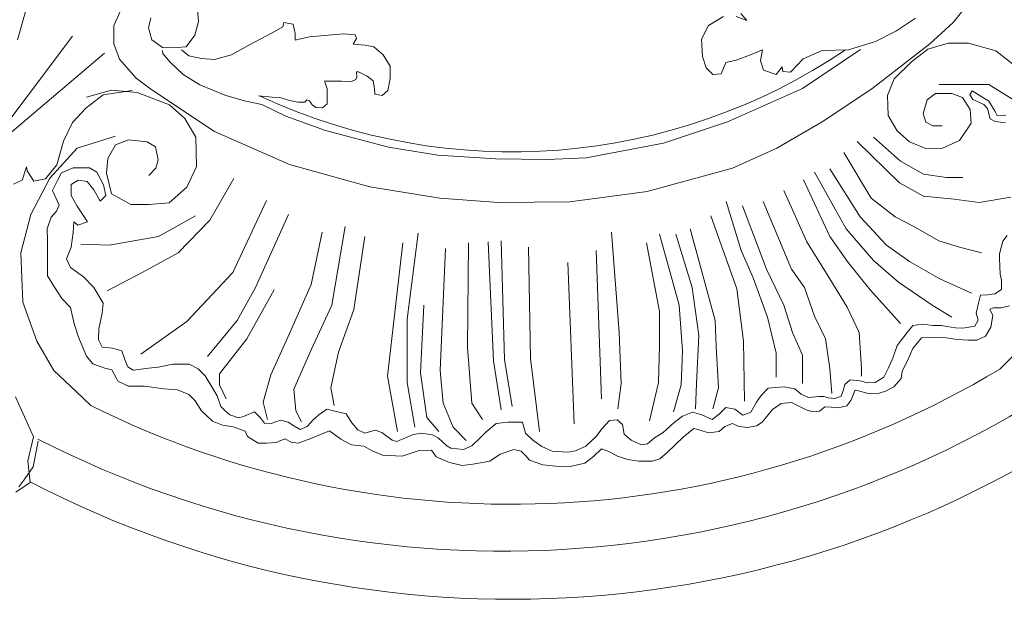
# Model space of a CAD drawing. Units: millimetres. Extents: x 0.015 to 0.405, y 0.015 to 0.282.
# Drawn here: x 0.187 to 0.232, y 0.114 to 0.141 of the extents above; entities that cross this region are included whole.
import ezdxf

# ---------------------------------------------------------------- set-up
doc = ezdxf.new("R2010")
doc.units = ezdxf.units.MM
doc.linetypes.add('ACAD_ISO10W100', pattern=[18, 12, -3, 0, -3])
doc.layers.add('Profilo', color=1, linetype='Continuous')
doc.layers.add('Text', color=4, linetype='Continuous')
doc.styles.add('ROMANS', font='romans')
doc.dimstyles.new('Bovelacci', dxfattribs={"dimscale": 0.001, "dimtxt": 3, "dimasz": 1.5, "dimexe": 0.18, "dimexo": 0.0625, "dimgap": 2, "dimtad": 0, "dimtih": 1, "dimtoh": 1, "dimzin": 0, "dimdsep": 46, "dimtxsty": 'ROMANS', "dimblk": 'ARCHTICK', "dimcen": 0, "dimclrd": 5, "dimclre": 5, "dimclrt": 4, "dimadec": 0, "dimazin": 0, "dimtfac": 1, "dimtofl": 0, "dimtmove": 2, "dimatfit": 3, "dimfxl": 0, "dimtolj": 1, "dimtzin": 0, "dimarcsym": 0})

# ---------------------------------------------------------------- blocks, each defined once
blk = doc.blocks.new('_ArchTick')
at = {"color": 0, "linetype": 'ByBlock', "const_width": 0.15}
blk.add_lwpolyline([(-0.5, -0.5), (0.5, 0.5)], dxfattribs=at)
blk = doc.blocks.new('*D9')
at = {"layer": 'Defpoints', "color": 0, "linetype": 'ACAD_ISO10W100'}
for p in [(0.2505606070808934, 0.1875220585097975), (0.1685455495883884, 0.1368811550954381)]:
    blk.add_point(p, dxfattribs=at)
at = {"layer": 'Text', "color": 5, "linetype": 'ACAD_ISO10W100', "lineweight": -2}
for p, q in [((0.2531132161146367, 0.1890981889361431), (0.2505606070808934, 0.1875220585097975)), ((0.2546132161146366, 0.1890981889361431), (0.2531132161146367, 0.1890981889361431))]:
    blk.add_line(p, q, dxfattribs=at)
at = {"layer": 'Text', "color": 5, "linetype": 'ACAD_ISO10W100', "lineweight": -2, "xscale": 0.0015, "yscale": 0.0015, "zscale": 0.0015, "rotation": 211.6936132992798}
blk.add_blockref('_ArchTick', (0.2505606070808934, 0.1875220585097975), dxfattribs=at)
at = {"layer": 'Text', "color": 4, "linetype": 'ACAD_ISO10W100', "insert": (0.2690417875432081, 0.189098188936143), "char_height": 0.003, "attachment_point": 5, "style": 'ROMANS'}
blk.add_mtext('\\A1;d 770 mm', dxfattribs=at)

msp = doc.modelspace()

# ---------------------------------------------------------------- linework, layer by layer
at = {"layer": 'Profilo', "linetype": 'Continuous', "lineweight": 0, "flags": 128}
for points in [[(0.2287546667017744, 0.1435599408405425), (0.2292060598100909, 0.1432822891954298), (0.229414395378683, 0.1428658113245141), (0.2292755049996213, 0.1423105072277945), (0.2289282796756008, 0.1420328551794346), (0.2281991058091616, 0.1419634422681572), (0.2275741003506512, 0.1422063876592542), (0.2269838168632728, 0.1428311046672514), (0.2269490942685081, 0.1436640604090827), (0.2272963195925286, 0.1446705486307337), (0.2281296606196312, 0.1449134944250779), (0.2291018926494275, 0.1449134944250779), (0.2296921755131731, 0.1447052552879965), (0.2304213493796113, 0.1440805382799993), (0.2308727424879289, 0.1433864087639701), (0.2308727424879289, 0.1426575721874327), (0.2306991301377341, 0.141616377308519), (0.2299699562712948, 0.1407140086554092), (0.2288935570808353, 0.1397422266877738), (0.2262199204020688, 0.1376598373331936), (0.2239282316420879, 0.1361327516720867)], [(0.1868136981946542, 0.1399179448748557), (0.1871664215152935, 0.1411648101909581), (0.1871664215152935, 0.1421058412771371), (0.1868842430200808, 0.1430468717396834)], [(0.1915812435681128, 0.1412818360243729), (0.1912554252862704, 0.1405755706639166), (0.1912554252862704, 0.1397334844421877), (0.1915269403195154, 0.1390272190817324), (0.1922871825739005, 0.1381579686877487), (0.1929659697537656, 0.1376418512858097), (0.1958983318708649, 0.1356860389907032), (0.1993609637084195, 0.1341698269186273), (0.203075060335083, 0.1331389878036577), (0.2062938713324434, 0.1326116225709923), (0.2090015676452872, 0.1324198382015287), (0.2122924521772085, 0.1324441567399623), (0.2158627775608953, 0.1329236164163556), (0.2197925318585155, 0.1340024016236908), (0.221844878450699, 0.1349180243133542), (0.2239282316420879, 0.1361327516720867)], [(0.1929659697537656, 0.1409287036559612), (0.1928573640630653, 0.1404669145985315), (0.1930202730023629, 0.1399236330243378), (0.1935089998202557, 0.1395705000322933), (0.1939705756187211, 0.1395433358600386), (0.194595059953236, 0.1395976642045479), (0.1950023325031041, 0.1401409457787417), (0.1951652414424017, 0.1407657192460667), (0.1951109385970515, 0.1414991487787768)], [(0.2282338284039274, 0.1409222473892435), (0.2273657647820589, 0.1403322370385082), (0.2263935333758955, 0.1398463462563142), (0.2251435212116092, 0.1394645750426612), (0.2239282316420879, 0.1394298683853984), (0.2230601680202203, 0.1390480971717447), (0.2224698845328421, 0.1384233801637474), (0.2221226592088216, 0.1384580864177631), (0.222087936614056, 0.1386663255548446), (0.2218101558559342, 0.1383192605952072), (0.2212198729921886, 0.1385274997322887), (0.2210809826131267, 0.1389439776032043), (0.2211851503974228, 0.1394645750426612), (0.2206295895048103, 0.1392216296515642), (0.2199698608279024, 0.13897868385722), (0.2194837451248202, 0.138874564691926), (0.2192754095562287, 0.13835396725247), (0.2188934616374427, 0.1383192605952072), (0.218580958908187, 0.1386316188975826), (0.2184073459343605, 0.1391522163370386), (0.2183726233395948, 0.1399504658248553), (0.2186851260688505, 0.1405751828328525), (0.2193795773405239, 0.1409916607037681)], [(0.2199698608279024, 0.1409916607037681), (0.2204559765309836, 0.1408181282239496), (0.2201781963964937, 0.1411304865263249)], [(0.1943807551757477, 0.1394585461997262), (0.1947128991922711, 0.1391737196447783), (0.1953060137379163, 0.1390550418096112), (0.1958991282835625, 0.1390075709249968), (0.1966820390644382, 0.1392211905293918), (0.197488674878777, 0.1396721664277528), (0.1985562808189913, 0.1402418195376493), (0.1990544968437755, 0.1405266460925971), (0.1991019461042065, 0.1407165308783171), (0.1995289882383438, 0.1406453239277642), (0.1996238867592057, 0.1402180840953426), (0.1996238867592057, 0.1399095220980872), (0.1997899587674674, 0.1399569929827016), (0.2002881747922507, 0.1400519353755611), (0.2009761874555116, 0.1401231417024821), (0.2018539967572492, 0.140194348653035), (0.2023996620424644, 0.1401468771447888), (0.2024471113028954, 0.1399807284250082), (0.2023047635216024, 0.1397196373123672), (0.2028504288068176, 0.1396721664277528), (0.203253746713987, 0.1396009594772001), (0.2036807892513715, 0.1392211905293918), (0.2040129332678939, 0.1386990083041097), (0.2040129332678939, 0.1381293551942142), (0.2038943101168169, 0.1375834375266245), (0.2036333399909405, 0.137346081856291), (0.203301195974418, 0.1374172888068438), (0.203277471344202, 0.137678379919485), (0.2032300220837711, 0.1380344128013537), (0.2029453273276796, 0.1382480330293813), (0.2025420094205101, 0.1384379171914687), (0.2024471113028954, 0.1384379171914687), (0.2024708355298641, 0.1382005621447669), (0.2024233866726803, 0.1380818843095998), (0.2021861407737726, 0.1379869419167403), (0.2017590982363882, 0.138010677359047), (0.2014506788500807, 0.138010677359047), (0.2010473609429113, 0.138010677359047), (0.2009761874555116, 0.1380344128013537), (0.2010948102033423, 0.1376546438535455), (0.2010948102033423, 0.1372511394634306), (0.2010948102033423, 0.1369663129084829), (0.2008812889346505, 0.1367764287463946), (0.2005728695483431, 0.1368001641887013), (0.2004067975400814, 0.1369188420238684), (0.2002881747922507, 0.1371087261859567), (0.2001695516411737, 0.1371561976942028), (0.2000746535235589, 0.1370375198590356), (0.1997425095070364, 0.1370375198590356), (0.199315466969652, 0.1371324622518961), (0.1989121494657289, 0.1372511394634306), (0.1985562808189913, 0.13727487552937), (0.1979320495713426, 0.1373323790460641)], [(0.1908263588525154, 0.1393109567748233), (0.1851034001110359, 0.1344528661436315), (0.1893522634679823, 0.1400917218639556)], [(0.225707166248694, 0.1394706636681432), (0.2230258539045594, 0.1376711867181996), (0.2195593000392135, 0.1361397169564067), (0.2166098563983019, 0.1351442615709168), (0.2130490732741104, 0.1344737378667821), (0.2112460054102041, 0.1344025315398611), (0.208864686279455, 0.1344262264460742), (0.206207533744027, 0.1345923757894876), (0.2039299744855516, 0.1349721447372957), (0.2010236367159426, 0.1357320642958303), (0.1991968442218213, 0.1363966597985863), (0.1980817890211759, 0.1369425774661761), (0.1973463275007303, 0.13708499074365), (0.1964210689385626, 0.137346081856291), (0.1952348402505175, 0.1378445286392655), (0.1944519290663946, 0.1383192399799342), (0.1938588145207485, 0.1388888930898297), (0.193526670504226, 0.1392923974799456), (0.1935029458740101, 0.1394348107574195)], [(0.232853532500724, 0.1387096213718383), (0.2319360273164258, 0.139415068013117), (0.2306891620003235, 0.1397677913337571), (0.2297481309141445, 0.1397677913337571), (0.2288071004515981, 0.1394856128385443), (0.228054275333202, 0.1388977405030619), (0.2272543996583078, 0.1381217494396032), (0.2269485641811209, 0.1373457579728971), (0.2269720900830016, 0.1364286772585843), (0.2273955538223291, 0.1357232306173057), (0.2279601723493104, 0.1352059031072507), (0.228712996844074, 0.1349002096702282), (0.2294893472407191, 0.1349237246120371), (0.2302656976373643, 0.1352764479326773), (0.2308067908860966, 0.136075953937945), (0.2307597390823342, 0.1367108561570442), (0.2304068524250173, 0.137251698608909), (0.2299128116036793, 0.1374398177401326), (0.2291599864852831, 0.1374398177401326), (0.2287835745497172, 0.1371576388416726), (0.2285953679583017, 0.1365227370258206), (0.228712996844074, 0.1361229838215627), (0.2290423575995109, 0.135958379632148), (0.2294658219624701, 0.135958379632148)], [(0.2293335576757506, 0.1378556399315313), (0.2316221444890668, 0.1378556399315313), (0.2328868899645598, 0.1370730646521063), (0.2341516354400516, 0.1356283099178621), (0.2351152507434586, 0.1338825648156078), (0.2356572844295793, 0.1319562251699486), (0.2354163802919117, 0.1299094892964372), (0.2349947986746247, 0.1284045362466428), (0.2342796322114877, 0.1269389130802287), (0.2332622884977671, 0.1258597827458384), (0.2321205244932492, 0.1247185466754694)], [(0.1921040762053334, 0.1375745800781991), (0.1907665105553049, 0.1373813083458901), (0.1899670045500372, 0.1367696380151471), (0.1893556172727469, 0.1361109165042751), (0.1889323491266801, 0.1352404631237384), (0.1886266556896585, 0.1341582778735381), (0.1881093281796036, 0.1334995557390335), (0.1875684857277398, 0.133405452755142), (0.1872627922907173, 0.1338759682982311), (0.1872392773489084, 0.134064174266014), (0.1870253322676867, 0.1334483580282701), (0.1866255794666769, 0.1332601520604872)], [(0.1928819388377081, 0.133655518241445), (0.1932029553940364, 0.1339991693125246), (0.1933057380911702, 0.1343844245797023), (0.1931772598756603, 0.1349751498872548), (0.1927918264763948, 0.1352063031282102), (0.1919310244281009, 0.1353090379467745), (0.1913400256345661, 0.1350778847058182), (0.1909802877536759, 0.1344486339925228), (0.1909160486459209, 0.1337680160715683), (0.1911601570059374, 0.1328177191006676), (0.1920466545726074, 0.1323168872130122), (0.1928689130315215, 0.1323168872130122), (0.1938196497059466, 0.1323939384277461), (0.194629060717489, 0.1331259235563586), (0.1950658851535059, 0.1340762205272593), (0.1950401896351306, 0.1354246145672521), (0.1945391260913587, 0.1362850181182566), (0.1938324971533183, 0.136914268831553), (0.1923421533457417, 0.1374921519339431), (0.1911473089349338, 0.1375948867525064), (0.1900038555608756, 0.1372738404949012)], [(0.2323825504807343, 0.1360956198877522), (0.2321613019833875, 0.1361201917397801), (0.2319154699039141, 0.1361447635918078), (0.2316819296155038, 0.1362676228519448), (0.2315590135757672, 0.1367467733616085), (0.2313869316190422, 0.13693106205019), (0.2311656824980635, 0.13704163518269), (0.2308829756690323, 0.1371644944428269), (0.230747768461865, 0.1373856407078268), (0.2308459181952343, 0.1375677752512776), (0.2316269564352791, 0.1370898102876049), (0.2319138684163723, 0.1366118449206852), (0.2320095055355262, 0.1364206586932686), (0.232407994051693, 0.1364365909796982)], [(0.1913324784374357, 0.1354810086512112), (0.1895676616170336, 0.1349239560757786), (0.1883137124625407, 0.1335313238307036), (0.1874313040523401, 0.1318601652979123), (0.1869668782778826, 0.1300961644003844), (0.1870597633080469, 0.1278215319081686), (0.1877099591428355, 0.126011110029896), (0.188499482522871, 0.1246648991688128), (0.1895212191019511, 0.1236900565569354), (0.1901989887646851, 0.1230421631964326)], [(0.2262951373077986, 0.1354299958976095), (0.2275537967564525, 0.1343228878875728), (0.2286110710176105, 0.133719010681213), (0.229668344655136, 0.1335680414804341), (0.2304235401996018, 0.1335680414804341)], [(0.2255399417633327, 0.1352287034954894), (0.2275034503036706, 0.1333164262802193), (0.2286110710176105, 0.1327125490738593), (0.2300207692009784, 0.1325615798730815), (0.2311787363677003, 0.1324106106723034), (0.2326387810038498, 0.1326622258725182)], [(0.2249357855772136, 0.1347254726918127), (0.2261944450258666, 0.1326119026711762), (0.2273020651161747, 0.1317564102646016), (0.2281579535662044, 0.1313035026622668), (0.2293159201092945, 0.1306493022545649), (0.2302725014648879, 0.1303473638530081), (0.2312794286496322, 0.1300957482495469)], [(0.2325689553986648, 0.1276462094152023), (0.2321777783466497, 0.1275568390065822), (0.2318313076176157, 0.1275568390065822), (0.2316618898177352, 0.1274948188213759), (0.2318071836524346, 0.1272043644893021), (0.2317065955170838, 0.1266569700812261), (0.2314718890364225, 0.1262548030408115), (0.2310695358713853, 0.1260648906704644), (0.2306895355560236, 0.1260648906704644), (0.2301642407823296, 0.1260984045232916), (0.2296501221216574, 0.1261654322289448), (0.229102474498289, 0.1261877749319117), (0.2285212972885927, 0.1261654322289448), (0.2281077673869031, 0.1256850659297694), (0.2278954137559153, 0.1251823565243807), (0.2276160015759043, 0.1246126194133387), (0.2275712958765556, 0.1242998227815443), (0.2272360012605424, 0.1239088264877428), (0.2268560009451808, 0.1237077429675355), (0.2265654120285172, 0.1236183725589152), (0.2260512939914767, 0.1236072010058086), (0.2256042345034592, 0.1237300856705023), (0.225458940045127, 0.123752427970222), (0.2252577637744252, 0.1232720616710473), (0.2250677629931116, 0.1230262927449063), (0.2246654098280756, 0.1229480934861464), (0.224341291948716, 0.1229704361891132), (0.224061879768705, 0.1229816073389726), (0.223815997175022, 0.1227916949686256), (0.2235030554086831, 0.1227581811157984), (0.2231901136423443, 0.1228475515244187), (0.222832466176657, 0.1230262927449063), (0.222519524410319, 0.1231938624122874), (0.2220429047550559, 0.123144199326179), (0.2216405515900198, 0.1228649165472117), (0.2211711392523281, 0.1222728367332028), (0.2209029038089706, 0.1221052670658217), (0.2205117267569554, 0.1220382389569221), (0.2200870201186123, 0.1220717532129956), (0.2197964312019486, 0.1222169801774088), (0.2194499604729139, 0.1220717532129956), (0.2191817250295565, 0.1218483265865741), (0.2186899592185585, 0.1217924700307811), (0.2183099589031967, 0.1219041831423681), (0.218019370610165, 0.1219935539542347), (0.2175164286861452, 0.1215913865105737), (0.2167787802814634, 0.1208764224351175), (0.2164434856654502, 0.1205859681030427), (0.216108191049438, 0.1204742549914557), (0.2154798198478336, 0.1204729319382597), (0.2149471880410668, 0.120551803812909), (0.2144934650427752, 0.1207095475622072), (0.2141186508529574, 0.1209165862331613), (0.2137536994067057, 0.1210447530294653), (0.2133788845932563, 0.1206996885778761), (0.2129843430454115, 0.1203940600636106), (0.2123037588597898, 0.1202363163143122), (0.2116429014085626, 0.1202560342829746), (0.2110412247841513, 0.1203053292046303), (0.2104296854161742, 0.1205320858442466), (0.2102620050556603, 0.1207292655308696), (0.210045007235528, 0.1209363042018236), (0.2097096465144992, 0.1210151760764728), (0.2090783797884959, 0.1208081374055187), (0.2085963881652877, 0.1204767131847757), (0.2078217190811087, 0.1203377341283845), (0.2073251369584723, 0.1202781721364982), (0.2067491009728013, 0.1204171507896432), (0.2061333389910607, 0.1206752542330539), (0.2059148425827024, 0.1209929200715965), (0.2053388072206632, 0.1209730658054701), (0.2045641381364842, 0.1207149623620602), (0.2036504265069825, 0.1207546704910665), (0.2031737076941964, 0.1209532115393438), (0.2027963048070325, 0.1211716068537476), (0.2022202694449933, 0.121231169248881), (0.2017236866987251, 0.1214892726922908), (0.2012072412662385, 0.1218863547888466), (0.2003531189426566, 0.1215289808212971), (0.1997572202707663, 0.1213105855068925), (0.1994394073131549, 0.121350294039146), (0.1991414576653938, 0.1215091269584172), (0.1987528618271386, 0.121333510498435), (0.1982960063242036, 0.1213136562323087), (0.1979186034370397, 0.1213136562323087), (0.1974220213144033, 0.1216114678047248), (0.1973227047651493, 0.1218695712481347), (0.1967665320893286, 0.1220681122964131), (0.1962699499666922, 0.1221475289576719), (0.1958130938401255, 0.122326215739823), (0.1952966484076388, 0.1228027144976376), (0.195018562069728, 0.1232593589893258), (0.1947206124219669, 0.1235571705617419), (0.1942041669894803, 0.1237755658761466), (0.1935685410742567, 0.1238152740051527), (0.1926746927546052, 0.1239343987954177), (0.1919397509137604, 0.1239343987954177), (0.1914431681674922, 0.1241726479727014), (0.1913637149280893, 0.1243314808919734), (0.1911650824532141, 0.1246888548595221), (0.1908472694956018, 0.1247682715207818), (0.1902910968197811, 0.1249668125690592), (0.1899931477956527, 0.1253241865366087), (0.189635608218339, 0.1261977673909782), (0.1894369751198319, 0.1268132448019376), (0.1892582053311751, 0.1275677008660421), (0.1888609397577927, 0.1279846372287241), (0.1885232634903302, 0.1285008441155448), (0.188205450532718, 0.1290369052684918), (0.188205450532718, 0.1296722369455784), (0.188205450532718, 0.1306450883240866), (0.1881855872228677, 0.1312010033399136), (0.1883641892544567, 0.1317428668130191), (0.1886224122825164, 0.1320208245225553), (0.1887415921416207, 0.1322987822320925), (0.1884237791840093, 0.1329738220381843), (0.1886621389022178, 0.1334304665298726), (0.1888409086908747, 0.1337878404974222), (0.1893772174332125, 0.1340062354085796), (0.1901320225839085, 0.1340062354085796), (0.190469698851371, 0.1338076943603012), (0.1907875118089823, 0.133231925078348), (0.1908868283582363, 0.1327355724576535), (0.1906286053301767, 0.1324774690142436), (0.1903306556824156, 0.1329936759010643), (0.1900327060346545, 0.1333907579976192), (0.189615577151421, 0.1334503203927526), (0.1892977641938096, 0.1332517793444742), (0.1892977641938096, 0.1327355724576535), (0.1895758505317195, 0.13223921983696), (0.1900525693445048, 0.1315244719018617), (0.1895957138415707, 0.1313656389825896), (0.1894169440529139, 0.1315244719018617), (0.1893772174332125, 0.1310281188779201), (0.1892977641938096, 0.1303530790718281), (0.1890792677854514, 0.1298170183221284), (0.1892580375741082, 0.1294199362255726), (0.1898539368696304, 0.1289831455967642), (0.1903306556824156, 0.1284867929760697), (0.1907676484991321, 0.1277720450409716), (0.1907279218794307, 0.1273154005492833), (0.1905690154006241, 0.1265807983480589), (0.1905491520907738, 0.1260844453241181), (0.1907279218794307, 0.1257469256226948), (0.1912046406922159, 0.1256873632275624), (0.1916217701990812, 0.1255682388405436), (0.1917806766778869, 0.1251314482117353), (0.191899856536992, 0.1248336366393192), (0.192158078941419, 0.124674803720048), (0.1928532947861952, 0.1247740742441867), (0.1933101502891301, 0.124813782373193), (0.1939855028240551, 0.1249527614295842), (0.1945218115663929, 0.1249527614295842), (0.1947403079747503, 0.1249527614295842), (0.1951574374816165, 0.1247343661151805), (0.1954752498155961, 0.1244167002766372), (0.1958235309489658, 0.1238339580486713), (0.1960221640474729, 0.1234964379440017), (0.196200933212497, 0.1230000853233082), (0.196399566311005, 0.1228015442750298), (0.1966180627193632, 0.1226228570896323), (0.1970153289163774, 0.1224838784364874), (0.1972338247011038, 0.12254344083162), (0.1977502707572232, 0.1227618357427773), (0.1980283570951331, 0.1224838784364874), (0.1982071268837899, 0.1222257749930766), (0.1985050759079183, 0.1222059207269503), (0.1986639823867249, 0.12228533738821), (0.198961932034486, 0.1223647536462216), (0.1992996076783158, 0.12228533738821), (0.1995578307063754, 0.1221066502028116), (0.1998557803541365, 0.1219478172835395), (0.2001735933117488, 0.1220867963399316), (0.2004516790260269, 0.1223846079123487), (0.2007099020540866, 0.1226228570896323), (0.2010873049412505, 0.1228809605330422), (0.2013852545890116, 0.1228015442750298), (0.201981153260901, 0.1226625652186386), (0.2022393762889607, 0.1222456292592037), (0.2025174620032388, 0.1219279634206605), (0.2028352749608511, 0.1217691305013892), (0.203311994397269, 0.1219081091545342), (0.2036298067312485, 0.1218088386303955), (0.2041065261676656, 0.121451464662846), (0.2043051592661735, 0.1213919022677135), (0.2047620147691085, 0.121570589453111), (0.2050248165049295, 0.1216885952331296), (0.2054220827019446, 0.1217680114911421), (0.2059583914442824, 0.1216885952331296), (0.2062166144723421, 0.1215496161767383), (0.2066138806693563, 0.1211922422091888), (0.2068125137678642, 0.1210731178221702), (0.2073885491299035, 0.1210135554270377), (0.2077659520170674, 0.1211922422091888), (0.2081632175904498, 0.1215496161767383), (0.2084413039283597, 0.1218275738862746), (0.2088981600549273, 0.1222246559828303), (0.2094543321071154, 0.1222842183779628), (0.2101098207085574, 0.1222842183779628), (0.2102488638775128, 0.1217680114911421), (0.2105865401449754, 0.1214503456525988), (0.2110036696518407, 0.1211525340801826), (0.2114803884646268, 0.120934138765779), (0.2121954669956205, 0.1208944306367727), (0.2125530065729342, 0.1209539930319052), (0.2130297260093521, 0.121172388346309), (0.2135263081319885, 0.1216290328379972), (0.213764667850197, 0.1219665525394196), (0.2141222074275106, 0.1223636350392224), (0.2144797463811916, 0.1223834889021016), (0.2147181060994001, 0.1221650935876978), (0.2147975593388028, 0.1217283033621358), (0.2151153722964151, 0.1214503456525988), (0.2156019382619602, 0.1212326790054078), (0.2158800245998702, 0.1212723875376613), (0.2161978375574823, 0.1215503448439512), (0.2165951031308647, 0.1218084482873611), (0.2171115491869841, 0.1222650927790493), (0.2174889514505162, 0.1225629047547127), (0.2179458075770829, 0.1227415915368638), (0.2183828003937995, 0.122622466746598), (0.2188595192065848, 0.1224040718354415), (0.2191773321641961, 0.1226423210127252), (0.2194951451218083, 0.1229599868512676), (0.2199122740050419, 0.1228805701900088), (0.2202698135823546, 0.122602612883719), (0.2206472158458868, 0.1227415915368638), (0.2209054388739463, 0.1231982360285521), (0.2211239352823046, 0.1235159018670946), (0.221441748239916, 0.1238534215685178), (0.2217595605738955, 0.1238732758346441), (0.2221766900807617, 0.1239129839636503), (0.22267327282703, 0.1238137134395116), (0.2229712218511593, 0.1235754642622271), (0.2233088981186218, 0.1234166313429558), (0.2237844744371789, 0.1234641741566763), (0.2240180147255889, 0.1234641741566763), (0.2242146802644414, 0.1234027447282311), (0.2245219700519671, 0.1233658867485662), (0.2248046768809975, 0.1234764602843134), (0.2249030099622394, 0.123746750253368), (0.2249767594613551, 0.1240170402224216), (0.2252225915408285, 0.1242259007630317), (0.2256650885355216, 0.1241890431866141), (0.2260215448636683, 0.124090755778504), (0.2263780011918152, 0.1241030415028947), (0.226771332269519, 0.1243610457475586), (0.2269925813904977, 0.1247787668287769), (0.2272138298878448, 0.1252824891904684), (0.2273982042592657, 0.1258107834041868), (0.2278529930450218, 0.1264127927707403), (0.2281111162919266, 0.1267445125714874), (0.2285781974923788, 0.126793656275542), (0.229032986278135, 0.1267322264438495), (0.2294386091469028, 0.1267322264438495), (0.2296844412263762, 0.1266953688674318), (0.2300777723040801, 0.1266339394389875), (0.2304219368411637, 0.1266093675869597), (0.2309673811718974, 0.1267111809862755), (0.231127171961192, 0.1269814709553301), (0.2310411306710131, 0.1273009046284392), (0.2311394637522552, 0.1277677694137122), (0.2312377962098646, 0.128136346790876), (0.2315696695795169, 0.1281609186429037), (0.2319015429491691, 0.1281977762193213), (0.2322088327366949, 0.1284066367599306), (0.2322088327366949, 0.1288366435655397), (0.2321473744050098, 0.1291069335345942), (0.2321114793816702, 0.1298490958093698), (0.2321114793816702, 0.1300456706255883), (0.232271269547333, 0.1306353942677519), (0.2324679357098171, 0.1308933981091694)], [(0.2235764332229958, 0.1338196570838961), (0.2250364778591447, 0.1312028562595828), (0.2262951373077986, 0.1297434866466482), (0.2274531044745205, 0.1287370250392956), (0.229013842016234, 0.127680240230601), (0.2299200769190464, 0.1271266862255822)], [(0.2242812823146788, 0.133970626284674), (0.2256909811216793, 0.1317564102646016), (0.2268992941175505, 0.130448009852445), (0.2279565677550768, 0.1296931638485534), (0.2293662665620764, 0.1288879942400736), (0.2308263111982259, 0.1282337942356188)], [(0.1967921608790573, 0.133517718279093), (0.1956845407887491, 0.1316054410638227), (0.1942244955289676, 0.1300957482495469), (0.1925630650816894, 0.1291899326416303), (0.190951981087194, 0.1283344402350556)], [(0.2230729693188077, 0.1334673954809981), (0.2242812823146788, 0.1308505946566848), (0.2251371707647093, 0.1296428406472123), (0.2261440985730846, 0.1283847634363968), (0.2275537967564525, 0.1268247478240253)], [(0.2221667344159953, 0.1329641642740742), (0.2232240086771534, 0.1305989794564701), (0.2242812823146788, 0.1288879942400736), (0.2250868243119275, 0.1275795938279169), (0.2256406346688966, 0.1264221630197855), (0.2257413275744612, 0.1247615010047308), (0.2257413275744612, 0.124409239401833)], [(0.1983025519679888, 0.1325112566717394), (0.1967418144262745, 0.1291899326416303), (0.194627266527591, 0.1269253938234622), (0.1925127186289075, 0.1254157010091856)], [(0.2194983767839745, 0.1324609334703983), (0.2202032258756577, 0.1301963946522302), (0.2207570362326277, 0.1289383174414156), (0.2214115388715296, 0.1271266862255822), (0.2218143098701538, 0.1254660242105276), (0.2218143098701538, 0.124358916200491)], [(0.2202535723284403, 0.1322596410682783), (0.2213611924187477, 0.1293409022456554), (0.2221667344159953, 0.127680240230601), (0.2225695054146197, 0.1264221630197855), (0.2230226228660258, 0.1253653782110908), (0.2230226228660258, 0.1240569777989342)], [(0.2212101536840339, 0.1324609334703983), (0.2225191595854696, 0.1293409022456554), (0.2231233157715897, 0.1284854094358336), (0.2235764332229949, 0.1271770094269242), (0.2240798971271831, 0.1261202242149823), (0.2242812823146788, 0.1247615010047308), (0.2243819752202436, 0.1236040697933531)], [(0.1950300375262153, 0.1318067334659427), (0.1933182606261552, 0.1308505946566848), (0.1910526739927578, 0.130448009852445), (0.189743668091322, 0.1304983330537869)], [(0.1993094797763642, 0.1318570566672847), (0.1977990880638008, 0.1284854094358336), (0.1969431996137703, 0.1269757170248042), (0.1955838478831853, 0.1253150550097497)], [(0.2187935276922908, 0.1318067334659427), (0.2200018406881619, 0.1284350866377388), (0.2203039187812224, 0.1260195782155455), (0.2203542652340043, 0.1232518081904543)], [(0.2019274909556039, 0.1313035026622668), (0.2013233347694838, 0.127680240230601), (0.2003667534138904, 0.1256169934113056), (0.1995612114166418, 0.1238053621954731), (0.1996619043222065, 0.1227989005881196), (0.1999136359624842, 0.1222956697844428)], [(0.2008702173180776, 0.1310518870588049), (0.2003667534138904, 0.1286363786366116), (0.1993598262291461, 0.1263718398184443), (0.1985039377791165, 0.1244595626031741), (0.198151513233275, 0.1232014853923594), (0.1983528984207708, 0.1223963157838796)], [(0.2028337258584154, 0.1308505946566848), (0.2023302619542273, 0.127478947828481), (0.2016254128625434, 0.1255163474118696), (0.2012729883167019, 0.1238556853968142), (0.2014240276750476, 0.1230505157883343)], [(0.2053006983029413, 0.1310015638574628), (0.2047972343987532, 0.127026039822899), (0.2047972343987532, 0.1241073010002762), (0.2051496595682274, 0.1220440541809817)], [(0.2142120073490813, 0.1310518870588049), (0.2145644318949229, 0.1264221630197855), (0.2146651248004876, 0.1240569777989342), (0.214514085442141, 0.1228995465875563)], [(0.2164272475296969, 0.130951241059368), (0.2173334824325084, 0.127680240230601), (0.217484521790855, 0.1255666702099645), (0.217434175338073, 0.1240066545975931), (0.2170817507922306, 0.1227485773867784)], [(0.2171824430741626, 0.130951241059368), (0.2179376392422602, 0.1284854094358336), (0.2182397173353208, 0.1262711938190074), (0.218139024429756, 0.1240569777989342), (0.2180886779769741, 0.1228995465875563)], [(0.2178369463366965, 0.1312028562595828), (0.2189949128797865, 0.1269757170248042), (0.2190452593325685, 0.1257679626120844), (0.2191459522381323, 0.1238556853968142), (0.2188942199742219, 0.1228995465875563)], [(0.2045958492112574, 0.1305486562551281), (0.2038910001195735, 0.124409239401833), (0.2043441175709797, 0.1218427617788617)], [(0.2076166320127524, 0.1305486562551281), (0.2075662855599705, 0.1257176398139896), (0.2077676707474663, 0.1231511621910183), (0.2082711346516544, 0.1223963157838796)], [(0.2085228662919321, 0.1305989794564701), (0.2087745985558425, 0.1251137626076288), (0.209127023101684, 0.1228492237894616)], [(0.209127023101684, 0.1306493022545649), (0.2092780624600306, 0.1251640858089708), (0.2096304870058721, 0.1230001929902395)], [(0.2103856825503378, 0.1303473638530081), (0.2104863754559025, 0.1252144086070656), (0.2108891464545259, 0.1218427617788617)], [(0.2158230913435767, 0.1305486562551281), (0.2164272475296969, 0.127378301425797), (0.2164272475296969, 0.1258182858134256), (0.216376901076915, 0.1241073010002762), (0.2159741300782906, 0.1223459925825376)], [(0.2065593577515952, 0.1302970406516669), (0.2063076261113166, 0.1246608546020477), (0.2064586648460305, 0.1231511621910183), (0.2069117822974367, 0.1220440541809817), (0.2075159391071886, 0.1214401769746218)], [(0.2135071576337657, 0.1301963946522302), (0.2137588898976752, 0.1233524545931383)], [(0.2121981523559617, 0.1296428406472123), (0.2125002304490213, 0.1221950233817597)], [(0.1986549765138304, 0.1283847634363968), (0.1973963170651765, 0.1261202242149823), (0.1961376576165226, 0.1245098854012689), (0.1961376576165226, 0.1240066545975931), (0.1964397363332149, 0.1233524545931383)], [(0.2055524305668508, 0.127680240230601), (0.2054013912085051, 0.124560208602611), (0.2057034693015647, 0.1224969617833165), (0.2062572796585347, 0.1218427617788617)], [(0.1867349962275464, 0.1190554262124501), (0.187393713372993, 0.1195002995228376), (0.1872868945281285, 0.1204968162542621), (0.1875539419521062, 0.1216001022898418), (0.1867171927749196, 0.1234507758739905)], [(0.1868729158136564, 0.1192999234182532), (0.187153699477719, 0.1196695464934687), (0.1875379296911863, 0.1202165885699514), (0.1877743791773956, 0.1213993825353659)]]:
    msp.add_lwpolyline(points, dxfattribs=at)
at = {"layer": 'Profilo', "linetype": 'Continuous', "lineweight": 0}
for centre, radius, start, end in [((0.2096263011864095, 0.1622276710048721), 0.02747901759351786, 244.9896534293934, 304.0534020840914), ((0.2092113233574973, 0.1634053662533889), 0.04708014448893536, 242.8970987275738, 305.7360716350504), ((0.2096263011864095, 0.1622276710048721), 0.04373699223925426, 243.6287979965288, 300.951117709459), ((0.2096002369841552, 0.1623008938566416), 0.04819484089122341, 242.5820002119989, 305.377901075866)]:
    msp.add_arc(centre, radius, start, end, dxfattribs=at)

# ---------------------------------------------------------------- dimensions: what is measured, and where the dimension line sits
at = {"layer": 'Text', "linetype": 'ACAD_ISO10W100'}
dim = msp.add_diameter_dim_2p(p1=(0.1685455495883884, 0.1368811550954381), p2=(0.2505606070808934, 0.1875220585097975), text='d 770 mm', dimstyle='Bovelacci', dxfattribs=at)
dim.commit()
dim.dimension.update_dxf_attribs({"geometry": '*D9', "text_midpoint": (0.2690417875432081, 0.189098188936143)})

doc.saveas('drawing.dxf')
